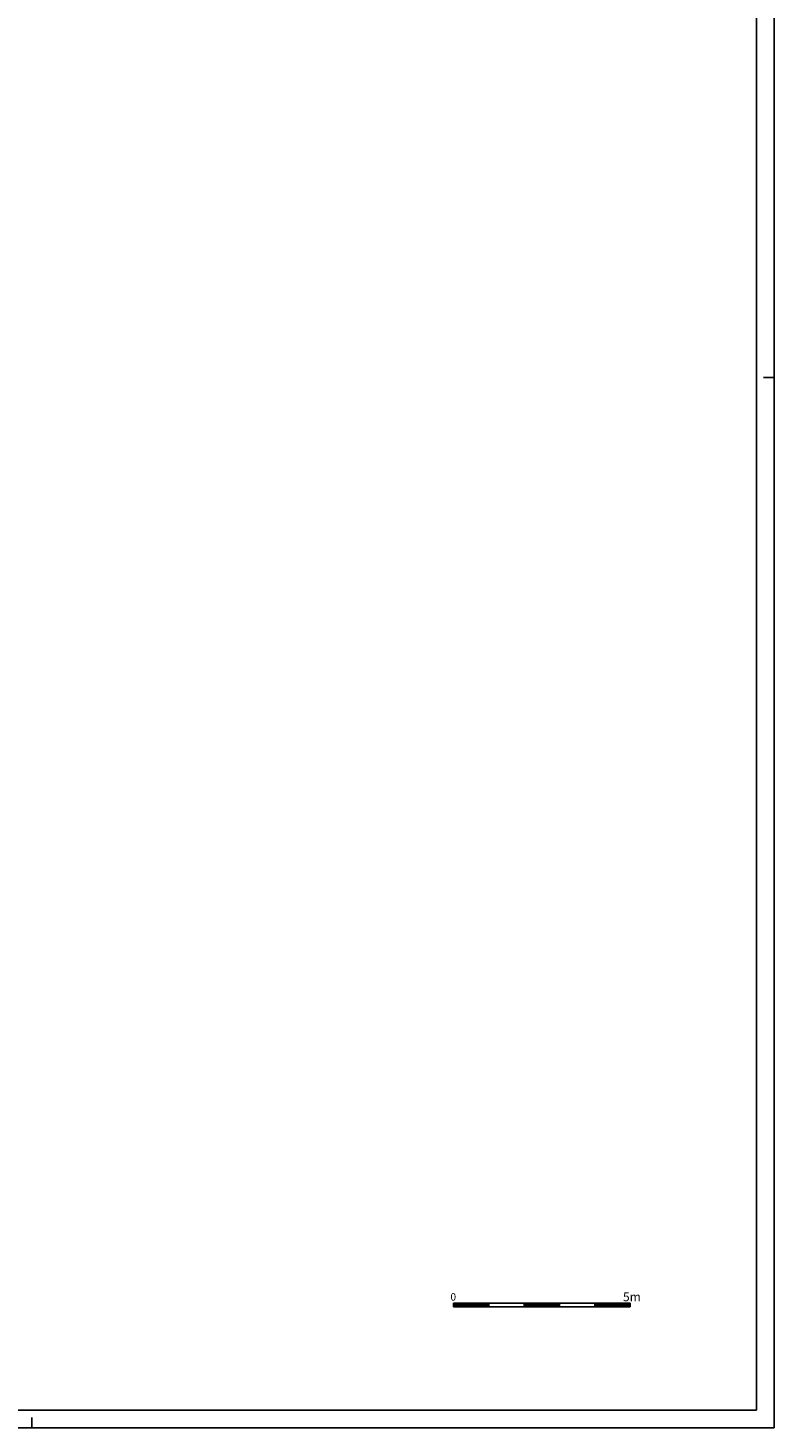
# Model space of a CAD drawing. Extents: x -50.5 to 33.5, y -21.2 to 38.2.
# Drawn here: x 12.4 to 33.5, y -21.2 to 18.4 of the extents above; entities that cross this region are included whole.
import ezdxf

# ---------------------------------------------------------------- set-up
doc = ezdxf.new("R2010")
doc.units = 0
doc.header["$MEASUREMENT"] = 0
doc.linetypes.add('CONTINUA', pattern=[0])
doc.layers.get('0').update_dxf_attribs({"linetype": 'CONTINUA'})
doc.styles.add('ROMANS', font='romans.shx', dxfattribs={"height": 0.2})

msp = doc.modelspace()

# ---------------------------------------------------------------- linework, layer by layer
at = {"color": 7}
for p, q in [((33.546, -21.158), (33.546, 38.242)), ((33.546, 8.542), (33.246, 8.542)), ((27.479, -17.63), (24.479, -17.63)), ((24.479, -17.63), (24.479, -17.73)), ((24.479, -17.64), (24.568, -17.73)), ((24.479, -17.658), (24.55, -17.73)), ((24.479, -17.676), (24.533, -17.73)), ((24.479, -17.693), (24.515, -17.73)), ((24.479, -17.711), (24.497, -17.73)), ((24.479, -17.729), (24.48, -17.73)), ((25.479, -17.73), (24.479, -17.73)), ((24.486, -17.63), (24.586, -17.73)), ((24.503, -17.63), (24.603, -17.73)), ((24.521, -17.63), (24.621, -17.73)), ((24.539, -17.63), (24.639, -17.73)), ((24.556, -17.63), (24.656, -17.73)), ((24.574, -17.63), (24.674, -17.73)), ((24.592, -17.63), (24.692, -17.73)), ((24.609, -17.63), (24.709, -17.73)), ((24.627, -17.63), (24.727, -17.73)), ((24.645, -17.63), (24.745, -17.73)), ((24.662, -17.63), (24.762, -17.73)), ((24.68, -17.63), (24.78, -17.73)), ((24.698, -17.63), (24.798, -17.73)), ((24.715, -17.63), (24.815, -17.73)), ((24.733, -17.63), (24.833, -17.73)), ((24.751, -17.63), (24.851, -17.73)), ((24.768, -17.63), (24.868, -17.73)), ((24.786, -17.63), (24.886, -17.73)), ((24.804, -17.63), (24.904, -17.73)), ((24.822, -17.63), (24.922, -17.73)), ((24.839, -17.63), (24.939, -17.73)), ((24.857, -17.63), (24.957, -17.73)), ((24.875, -17.63), (24.975, -17.73)), ((24.892, -17.63), (24.992, -17.73)), ((24.91, -17.63), (25.01, -17.73)), ((24.928, -17.63), (25.028, -17.73)), ((24.945, -17.63), (25.045, -17.73)), ((24.963, -17.63), (25.063, -17.73)), ((24.981, -17.63), (25.081, -17.73)), ((24.998, -17.63), (25.098, -17.73)), ((25.016, -17.63), (25.116, -17.73)), ((25.034, -17.63), (25.134, -17.73)), ((25.051, -17.63), (25.151, -17.73)), ((25.069, -17.63), (25.169, -17.73)), ((25.087, -17.63), (25.187, -17.73)), ((25.104, -17.63), (25.204, -17.73)), ((25.122, -17.63), (25.222, -17.73)), ((25.14, -17.63), (25.24, -17.73)), ((25.157, -17.63), (25.257, -17.73)), ((25.175, -17.63), (25.275, -17.73)), ((25.193, -17.63), (25.293, -17.73)), ((25.21, -17.63), (25.31, -17.73)), ((25.228, -17.63), (25.328, -17.73)), ((25.246, -17.63), (25.346, -17.73)), ((25.263, -17.63), (25.363, -17.73)), ((25.281, -17.63), (25.381, -17.73)), ((25.299, -17.63), (25.399, -17.73)), ((25.317, -17.63), (25.417, -17.73)), ((25.334, -17.63), (25.434, -17.73)), ((25.352, -17.63), (25.452, -17.73)), ((26.479, -17.73), (25.363, -17.73)), ((25.37, -17.63), (25.47, -17.73)), ((25.387, -17.63), (25.479, -17.721)), ((25.405, -17.63), (25.479, -17.703)), ((25.423, -17.63), (25.479, -17.686)), ((25.44, -17.63), (25.479, -17.668)), ((25.458, -17.63), (25.479, -17.65)), ((25.476, -17.63), (25.479, -17.633)), ((25.479, -17.63), (25.479, -17.73)), ((26.479, -17.63), (26.479, -17.73)), ((26.479, -17.643), (26.566, -17.73)), ((26.479, -17.66), (26.548, -17.73)), ((26.479, -17.678), (26.53, -17.73)), ((26.479, -17.696), (26.513, -17.73)), ((26.479, -17.713), (26.495, -17.73)), ((27.479, -17.73), (26.479, -17.73)), ((26.483, -17.63), (26.583, -17.73)), ((26.501, -17.63), (26.601, -17.73)), ((26.519, -17.63), (26.619, -17.73)), ((26.536, -17.63), (26.636, -17.73)), ((26.554, -17.63), (26.654, -17.73)), ((26.572, -17.63), (26.672, -17.73)), ((26.589, -17.63), (26.689, -17.73)), ((26.607, -17.63), (26.707, -17.73)), ((26.625, -17.63), (26.725, -17.73)), ((26.642, -17.63), (26.742, -17.73)), ((26.66, -17.63), (26.76, -17.73)), ((26.678, -17.63), (26.778, -17.73)), ((26.695, -17.63), (26.795, -17.73)), ((26.713, -17.63), (26.813, -17.73)), ((26.731, -17.63), (26.831, -17.73)), ((26.748, -17.63), (26.848, -17.73)), ((26.766, -17.63), (26.866, -17.73)), ((26.784, -17.63), (26.884, -17.73)), ((26.801, -17.63), (26.901, -17.73)), ((26.819, -17.63), (26.919, -17.73)), ((26.837, -17.63), (26.937, -17.73)), ((26.854, -17.63), (26.954, -17.73)), ((26.872, -17.63), (26.972, -17.73)), ((26.89, -17.63), (26.99, -17.73)), ((26.907, -17.63), (27.007, -17.73)), ((26.925, -17.63), (27.025, -17.73)), ((26.943, -17.63), (27.043, -17.73)), ((26.961, -17.63), (27.061, -17.73)), ((26.978, -17.63), (27.078, -17.73)), ((26.996, -17.63), (27.096, -17.73)), ((27.014, -17.63), (27.114, -17.73)), ((27.031, -17.63), (27.131, -17.73)), ((27.049, -17.63), (27.149, -17.73)), ((27.067, -17.63), (27.167, -17.73)), ((27.084, -17.63), (27.184, -17.73)), ((27.102, -17.63), (27.202, -17.73)), ((27.12, -17.63), (27.22, -17.73)), ((27.137, -17.63), (27.237, -17.73)), ((27.155, -17.63), (27.255, -17.73)), ((27.173, -17.63), (27.273, -17.73)), ((27.19, -17.63), (27.29, -17.73)), ((27.208, -17.63), (27.308, -17.73)), ((27.226, -17.63), (27.326, -17.73)), ((27.243, -17.63), (27.343, -17.73)), ((27.261, -17.63), (27.361, -17.73)), ((27.279, -17.63), (27.379, -17.73)), ((27.296, -17.63), (27.396, -17.73)), ((27.314, -17.63), (27.414, -17.73)), ((27.332, -17.63), (27.432, -17.73)), ((27.349, -17.63), (27.449, -17.73)), ((27.367, -17.63), (27.467, -17.73)), ((27.385, -17.63), (27.479, -17.724)), ((27.402, -17.63), (27.479, -17.706)), ((27.42, -17.63), (27.479, -17.688)), ((27.438, -17.63), (27.479, -17.671)), ((27.455, -17.63), (27.479, -17.653)), ((27.473, -17.63), (27.479, -17.635)), ((27.479, -17.63), (27.479, -17.73)), ((29.479, -17.63), (27.479, -17.63)), ((28.479, -17.73), (27.479, -17.73)), ((28.479, -17.63), (28.479, -17.73)), ((28.479, -17.645), (28.563, -17.73)), ((28.479, -17.663), (28.545, -17.73)), ((28.479, -17.681), (28.528, -17.73)), ((28.479, -17.698), (28.51, -17.73)), ((28.479, -17.716), (28.492, -17.73)), ((29.479, -17.73), (28.479, -17.73)), ((28.481, -17.63), (28.581, -17.73)), ((28.498, -17.63), (28.598, -17.73)), ((28.516, -17.63), (28.616, -17.73)), ((28.534, -17.63), (28.634, -17.73)), ((28.552, -17.63), (28.652, -17.73)), ((28.569, -17.63), (28.669, -17.73)), ((28.587, -17.63), (28.687, -17.73)), ((28.605, -17.63), (28.705, -17.73)), ((28.622, -17.63), (28.722, -17.73)), ((28.64, -17.63), (28.74, -17.73)), ((28.658, -17.63), (28.758, -17.73)), ((28.675, -17.63), (28.775, -17.73)), ((28.693, -17.63), (28.793, -17.73)), ((28.711, -17.63), (28.811, -17.73)), ((28.728, -17.63), (28.828, -17.73)), ((28.746, -17.63), (28.846, -17.73)), ((28.764, -17.63), (28.864, -17.73)), ((28.781, -17.63), (28.881, -17.73)), ((28.799, -17.63), (28.899, -17.73)), ((28.817, -17.63), (28.917, -17.73)), ((28.834, -17.63), (28.934, -17.73)), ((28.852, -17.63), (28.952, -17.73)), ((28.87, -17.63), (28.97, -17.73)), ((28.887, -17.63), (28.987, -17.73)), ((28.905, -17.63), (29.005, -17.73)), ((28.923, -17.63), (29.023, -17.73)), ((28.94, -17.63), (29.04, -17.73)), ((28.958, -17.63), (29.058, -17.73)), ((28.976, -17.63), (29.076, -17.73)), ((28.993, -17.63), (29.093, -17.73)), ((29.011, -17.63), (29.111, -17.73)), ((29.029, -17.63), (29.129, -17.73)), ((29.046, -17.63), (29.146, -17.73)), ((29.064, -17.63), (29.164, -17.73)), ((29.082, -17.63), (29.182, -17.73)), ((29.1, -17.63), (29.2, -17.73)), ((29.117, -17.63), (29.217, -17.73)), ((29.135, -17.63), (29.235, -17.73)), ((29.153, -17.63), (29.253, -17.73)), ((29.17, -17.63), (29.27, -17.73)), ((29.188, -17.63), (29.288, -17.73)), ((29.206, -17.63), (29.306, -17.73)), ((29.223, -17.63), (29.323, -17.73)), ((29.241, -17.63), (29.341, -17.73)), ((29.259, -17.63), (29.359, -17.73)), ((29.276, -17.63), (29.376, -17.73)), ((29.294, -17.63), (29.394, -17.73)), ((29.312, -17.63), (29.412, -17.73)), ((29.329, -17.63), (29.429, -17.73)), ((29.347, -17.63), (29.447, -17.73)), ((29.365, -17.63), (29.465, -17.73)), ((29.382, -17.63), (29.479, -17.726)), ((29.4, -17.63), (29.479, -17.708)), ((29.418, -17.63), (29.479, -17.691)), ((29.435, -17.63), (29.479, -17.673)), ((29.453, -17.63), (29.479, -17.655)), ((29.471, -17.63), (29.479, -17.638)), ((29.479, -17.63), (29.479, -17.73)), ((12.546, -21.158), (12.546, -20.858)), ((-50.454, -21.158), (33.546, -21.158))]:
    msp.add_line(p, q, dxfattribs=at)
at = {"color": 4}
for p, q in [((33.046, -20.658), (33.046, 37.742)), ((-49.954, -20.658), (33.046, -20.658))]:
    msp.add_line(p, q, dxfattribs=at)

# ---------------------------------------------------------------- texts
at = {"color": 7, "style": 'ROMANS'}
for s, height, p in [('0   ', 0.21, (24.391, -17.555)), ('5m', 0.25, (29.272, -17.574))]:
    msp.add_text(s, height=height, dxfattribs=at).set_placement(p)

doc.saveas('drawing.dxf')
